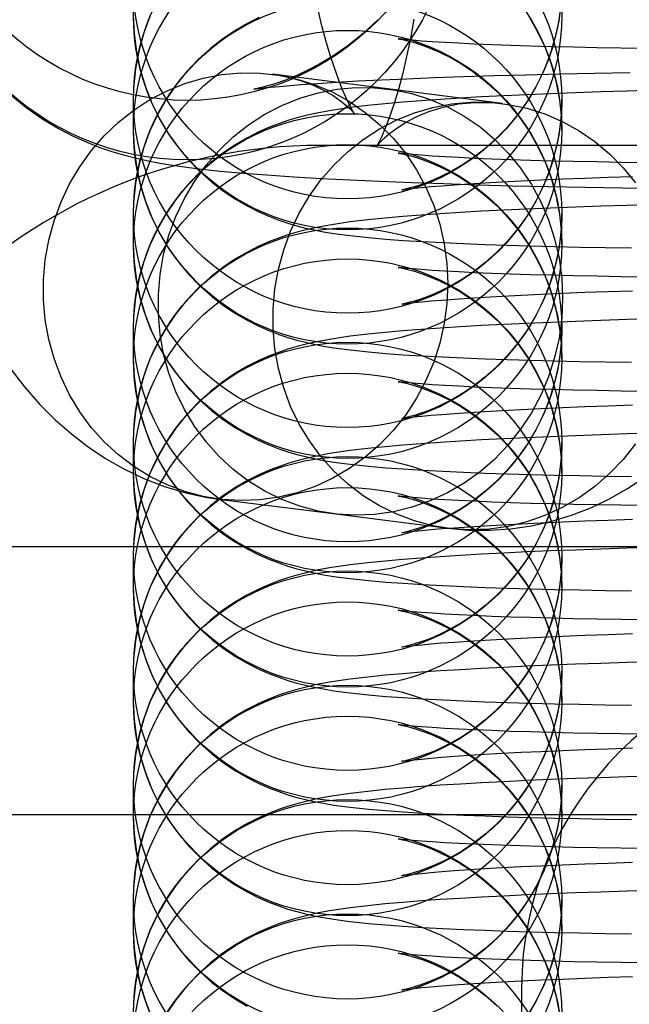
# Model space of a CAD drawing. Units: millimetres. Extents: x -7579 to 20113, y 2207 to 67750.
# Drawn here: x 6009 to 6021, y 23549 to 23568 of the extents above; entities that cross this region are included whole.
import ezdxf

# ---------------------------------------------------------------- set-up
doc = ezdxf.new("R2010")
doc.units = ezdxf.units.MM

msp = doc.modelspace()

# ---------------------------------------------------------------- linework, layer by layer
at = {"color": 7, "linetype": 'Continuous'}
for p, q in [((6016.152, 23566.4499), (6014.0085, 23566.7229)), ((6018.2955, 23566.1769), (6016.152, 23566.4499)), ((6011.4075, 23566.2557), (6011.4075, 23565.6773)), ((6019.4075, 23566.2557), (6019.4065, 23566.1656)), ((6019.4075, 23565.6773), (6019.4075, 23566.2557)), ((6034.9071, 23565.3932), (6014.9071, 23565.3932)), ((6011.4075, 23564.1201), (6011.4075, 23563.5417)), ((6019.4075, 23564.1201), (6019.4065, 23564.03)), ((6019.4075, 23563.5417), (6019.4075, 23564.1201)), ((6011.4075, 23561.9845), (6011.4075, 23561.4062)), ((6019.4075, 23561.9845), (6019.4065, 23561.8944)), ((6019.4075, 23561.4062), (6019.4075, 23561.9845)), ((6011.4075, 23559.849), (6011.4075, 23559.2706)), ((6019.4075, 23559.849), (6019.4065, 23559.7589)), ((6019.4075, 23559.2706), (6019.4075, 23559.849)), ((6012.9978, 23558.787), (6015.1412, 23558.514)), ((6015.1412, 23558.514), (6017.2847, 23558.241)), ((6129.9071, 23557.8932), (5919.9071, 23557.8932)), ((6011.4075, 23557.7134), (6011.4075, 23557.135)), ((6019.4075, 23557.7134), (6019.4065, 23557.6233)), ((6019.4075, 23557.135), (6019.4075, 23557.7134)), ((6011.4075, 23555.5778), (6011.4075, 23554.9994)), ((6019.4075, 23555.5778), (6019.4065, 23555.4877)), ((6019.4075, 23554.9994), (6019.4075, 23555.5778)), ((6011.4075, 23553.4422), (6011.4075, 23552.8639)), ((6019.4075, 23553.4422), (6019.4065, 23553.3521)), ((6019.4075, 23552.8639), (6019.4075, 23553.4422)), ((5919.9071, 23552.8932), (6129.9071, 23552.8932)), ((6011.4075, 23551.3067), (6011.4075, 23550.7283)), ((6019.4075, 23551.3067), (6019.4065, 23551.2165)), ((6019.4075, 23550.7283), (6019.4075, 23551.3067)), ((6018.6571, 23549.6432), (6018.6571, 23546.1432))]:
    msp.add_line(p, q, dxfattribs=at)
at = {"color": 7, "linetype": 'Continuous', "flags": 128}
for points in [[(6014.0085, 23566.7229), (6014.2633, 23566.6789), (6014.5282, 23566.6076), (6014.7644, 23566.5195), (6014.9679, 23566.4222), (6015.1372, 23566.3233), (6015.273, 23566.2292), (6015.3776, 23566.1451), (6015.4542, 23566.0748), (6015.5058, 23566.0213), (6015.5353, 23565.9872), (6015.5451, 23565.9747), (6015.5376, 23565.9857), (6015.5149, 23566.0218), (6015.4789, 23566.0848), (6015.4314, 23566.176), (6015.3742, 23566.2965), (6015.309, 23566.4472), (6015.2377, 23566.6286), (6015.1618, 23566.8406), (6015.083, 23567.0827), (6015.0031, 23567.3542), (6014.9234, 23567.6539), (6014.8454, 23567.9802)], [(6019.3939, 23568.0624), (6019.3511, 23567.7234), (6019.2806, 23567.3943), (6019.1843, 23567.077), (6019.064, 23566.7736), (6018.9217, 23566.4858), (6018.7597, 23566.2151), (6018.5806, 23565.9631), (6018.3871, 23565.7311), (6018.1827, 23565.5205), (6017.9715, 23565.3325), (6017.7588, 23565.1685), (6017.5508, 23565.0291), (6017.3544, 23564.9144), (6017.175, 23564.8227), (6017.0156, 23564.751), (6016.8765, 23564.6957), (6016.7568, 23564.6535), (6016.6553, 23564.6216), (6016.5714, 23564.5981), (6016.5052, 23564.5814), (6016.457, 23564.5706), (6016.4279, 23564.5647), (6016.42, 23564.5632), (6016.4358, 23564.5657), (6016.4783, 23564.5718), (6016.5503, 23564.5811), (6016.6542, 23564.593), (6016.7915, 23564.6072), (6016.9626, 23564.6232), (6017.1674, 23564.6404), (6017.4046, 23564.6584), (6017.673, 23564.677), (6017.9708, 23564.6957), (6018.2963, 23564.7143), (6018.6477, 23564.7327), (6019.0232, 23564.7506), (6019.4209, 23564.768), (6019.8392, 23564.7846), (6020.2763, 23564.8005), (6020.7304, 23564.8154)], [(6011.4075, 23567.8129), (6011.4211, 23567.4825), (6011.4641, 23567.1408), (6011.535, 23566.8088), (6011.6319, 23566.4886), (6011.7532, 23566.182), (6011.8969, 23565.8907), (6012.0607, 23565.6162), (6012.2424, 23565.3599), (6012.4394, 23565.123), (6012.6489, 23564.9066), (6012.8673, 23564.7118), (6013.0907, 23564.5392), (6013.3141, 23564.3895), (6013.5324, 23564.2624), (6013.741, 23564.1568), (6013.9374, 23564.0701), (6014.1214, 23563.9992), (6014.295, 23563.9407), (6014.4606, 23563.8919), (6014.6219, 23563.8504), (6014.7846, 23563.8139), (6014.957, 23563.7805), (6015.1526, 23563.7483), (6015.4004, 23563.7142), (6015.7963, 23563.6711), (6016.1201, 23563.6431), (6016.4431, 23563.6196), (6016.8094, 23563.5969), (6017.1834, 23563.5771), (6017.5701, 23563.5594), (6017.9721, 23563.5436), (6018.3902, 23563.5293), (6018.8244, 23563.5165), (6019.2743, 23563.5051), (6019.7392, 23563.4952), (6020.2181, 23563.4867), (6020.71, 23563.4796)], [(6011.7177, 23567.8042), (6011.6036, 23567.4959), (6011.5149, 23567.1787), (6011.4476, 23566.8217), (6011.413, 23566.4652), (6011.4075, 23566.2557)], [(6013.7487, 23567.7806), (6013.5366, 23567.6734), (6013.3123, 23567.5429), (6013.08, 23567.3864), (6012.8462, 23567.2039), (6012.618, 23566.9967), (6012.4012, 23566.767), (6012.1999, 23566.517), (6012.0175, 23566.2492), (6011.8561, 23565.9656), (6011.7177, 23565.6686), (6011.6036, 23565.3603), (6011.5149, 23565.0431), (6011.4476, 23564.6862), (6011.413, 23564.3296), (6011.4075, 23564.1201)], [(6018.7958, 23567.7974), (6018.9571, 23567.5165), (6019.0957, 23567.2217), (6019.21, 23566.9155), (6019.2991, 23566.6002), (6019.3667, 23566.2459), (6019.4017, 23565.892), (6019.4075, 23565.6773)], [(6015.9756, 23567.7425), (6015.6972, 23567.4817), (6015.4141, 23567.2543), (6015.1353, 23567.0616), (6014.8707, 23566.9037), (6014.6288, 23566.7785), (6014.4144, 23566.6819), (6014.2284, 23566.6085), (6014.0695, 23566.5533), (6013.9359, 23566.5123), (6013.8273, 23566.4828), (6013.7437, 23566.4627), (6013.6858, 23566.4504), (6013.6557, 23566.4447), (6013.6567, 23566.4448), (6013.693, 23566.4501), (6013.7691, 23566.4599), (6013.8891, 23566.4736), (6014.0559, 23566.4905), (6014.2711, 23566.5097), (6014.5346, 23566.5306), (6014.8454, 23566.5525), (6015.2014, 23566.5749), (6015.6003, 23566.5973), (6016.0394, 23566.6192), (6016.5161, 23566.6405), (6017.0277, 23566.6609), (6017.5715, 23566.6802), (6018.1449, 23566.6982), (6018.7453, 23566.7148), (6019.3701, 23566.7299), (6020.0165, 23566.7434), (6020.682, 23566.7553)], [(6016.6459, 23567.7518), (6016.5804, 23567.3908), (6016.5107, 23567.0543), (6016.4381, 23566.7444), (6016.364, 23566.4632), (6016.29, 23566.2124), (6016.2179, 23565.9933), (6016.1497, 23565.807), (6016.0875, 23565.6542), (6016.0336, 23565.5348), (6015.9903, 23565.4485), (6015.96, 23565.394), (6015.9451, 23565.3699), (6015.9482, 23565.374), (6015.9717, 23565.4039), (6016.0184, 23565.4569), (6016.091, 23565.5296), (6016.1921, 23565.6182), (6016.3246, 23565.7181), (6016.4906, 23565.824), (6016.6916, 23565.9296), (6016.9266, 23566.0273), (6017.1919, 23566.1091), (6017.4802, 23566.1675), (6017.7818, 23566.1972), (6018.086, 23566.196), (6018.2955, 23566.1769)], [(6020.979, 23567.2057), (6020.5129, 23567.212), (6020.0622, 23567.2194), (6019.6288, 23567.228), (6019.2143, 23567.2378), (6018.8205, 23567.2487), (6018.4491, 23567.2605), (6018.1017, 23567.2732), (6017.7802, 23567.2867), (6017.4864, 23567.3008), (6017.2221, 23567.3152), (6016.9893, 23567.3297), (6016.7899, 23567.344), (6016.6261, 23567.3574), (6016.5114, 23567.3682), (6016.4288, 23567.377), (6016.3771, 23567.3832), (6016.3543, 23567.3863), (6016.3578, 23567.3858), (6016.3848, 23567.3809), (6016.4329, 23567.3711), (6016.5004, 23567.3555), (6016.5868, 23567.333), (6016.6924, 23567.3019), (6016.8169, 23567.2602), (6016.9613, 23567.2054), (6017.1271, 23567.1336), (6017.3149, 23567.0405), (6017.5227, 23566.9217), (6017.7449, 23566.7748), (6017.9729, 23566.5996), (6018.198, 23566.398), (6018.4132, 23566.1728), (6018.6136, 23565.9266), (6018.7958, 23565.6618), (6018.9571, 23565.3809), (6019.0957, 23565.0862), (6019.21, 23564.78), (6019.2991, 23564.4646), (6019.3667, 23564.1103), (6019.4017, 23563.7564), (6019.4075, 23563.5417)], [(6017.2794, 23562.8136), (6017.2628, 23562.4392), (6017.2132, 23562.0675), (6017.1309, 23561.7019), (6017.0168, 23561.3455), (6016.8718, 23561.0015), (6016.6972, 23560.6729), (6016.4946, 23560.3626), (6016.2656, 23560.0734), (6016.0124, 23559.8077), (6015.7371, 23559.5679), (6015.4422, 23559.3561), (6015.1302, 23559.1742), (6014.8039, 23559.0237), (6014.4663, 23558.906), (6014.1201, 23558.8222), (6013.7685, 23558.7729), (6013.4146, 23558.7586), (6013.0615, 23558.7795), (6012.7123, 23558.8353), (6012.37, 23558.9255), (6012.0376, 23559.0494), (6011.7182, 23559.2058), (6011.4144, 23559.3934), (6011.129, 23559.6106), (6010.8644, 23559.8554), (6010.6231, 23560.1257), (6010.407, 23560.4191), (6010.2182, 23560.733), (6010.0582, 23561.0647), (6009.9285, 23561.4112), (6009.8302, 23561.7696), (6009.7642, 23562.1366), (6009.7311, 23562.509), (6009.7311, 23562.8836), (6009.7642, 23563.2571), (6009.8302, 23563.6262), (6009.9285, 23563.9876), (6010.0582, 23564.3382), (6010.2182, 23564.6748), (6010.407, 23564.9946), (6010.6231, 23565.2947), (6010.8644, 23565.5725), (6011.129, 23565.8255), (6011.4144, 23566.0516), (6011.7182, 23566.2486), (6012.0376, 23566.415), (6012.37, 23566.5492), (6012.7123, 23566.6501), (6013.0615, 23566.7167), (6013.4146, 23566.7485), (6013.7685, 23566.7452), (6014.1201, 23566.7069), (6014.4663, 23566.6338), (6014.8039, 23566.5267), (6015.1302, 23566.3863), (6015.4422, 23566.2141), (6015.7371, 23566.0115), (6016.0124, 23565.7803), (6016.2656, 23565.5224), (6016.4946, 23565.2403), (6016.6972, 23564.9363), (6016.8718, 23564.6131), (6017.0168, 23564.2736), (6017.1309, 23563.9208), (6017.2132, 23563.5577), (6017.2628, 23563.1876), (6017.2794, 23562.8136)], [(6019.4229, 23562.5406), (6019.4063, 23562.1662), (6019.3567, 23561.7945), (6019.2744, 23561.4289), (6019.1603, 23561.0725), (6019.0153, 23560.7285), (6018.8407, 23560.3999), (6018.638, 23560.0896), (6018.4091, 23559.8003), (6018.1558, 23559.5346), (6017.8806, 23559.2948), (6017.5856, 23559.0831), (6017.2737, 23558.9011), (6016.9474, 23558.7507), (6016.6097, 23558.633), (6016.2636, 23558.5492), (6015.912, 23558.4999), (6015.5581, 23558.4856), (6015.205, 23558.5065), (6014.8557, 23558.5622), (6014.5134, 23558.6525), (6014.1811, 23558.7763), (6013.8617, 23558.9328), (6013.5579, 23559.1204), (6013.2725, 23559.3376), (6013.0079, 23559.5824), (6012.7666, 23559.8527), (6012.5505, 23560.1461), (6012.3617, 23560.46), (6012.2017, 23560.7917), (6012.072, 23561.1382), (6011.9737, 23561.4966), (6011.9077, 23561.8636), (6011.8745, 23562.236), (6011.8745, 23562.6106), (6011.9077, 23562.9841), (6011.9737, 23563.3532), (6012.072, 23563.7146), (6012.2017, 23564.0651), (6012.3617, 23564.4018), (6012.5505, 23564.7216), (6012.7666, 23565.0217), (6013.0079, 23565.2995), (6013.2725, 23565.5525), (6013.5579, 23565.7786), (6013.8617, 23565.9756), (6014.1811, 23566.142), (6014.5134, 23566.2762), (6014.8557, 23566.3771), (6015.205, 23566.4437), (6015.5581, 23566.4755), (6015.912, 23566.4722), (6016.2636, 23566.4339), (6016.6097, 23566.3608), (6016.9474, 23566.2536), (6017.2737, 23566.1133), (6017.5856, 23565.9411), (6017.8806, 23565.7385), (6018.1558, 23565.5072), (6018.4091, 23565.2494), (6018.638, 23564.9673), (6018.8407, 23564.6633), (6019.0153, 23564.3401), (6019.1603, 23564.0006), (6019.2744, 23563.6478), (6019.3567, 23563.2847), (6019.4063, 23562.9146), (6019.4229, 23562.5406)], [(6009.1333, 23566.3269), (6009.426, 23566.0896), (6009.7199, 23565.8846), (6010.0073, 23565.7115), (6010.2815, 23565.5687), (6010.5392, 23565.4523), (6010.7804, 23565.3576), (6011.0084, 23565.2796), (6011.2261, 23565.2148), (6011.4402, 23565.1593), (6011.66, 23565.1099), (6011.8995, 23565.0636), (6012.1849, 23565.0169), (6012.5841, 23564.9634), (6013.027, 23564.9153), (6013.4618, 23564.8759), (6013.9022, 23564.8417), (6014.4023, 23564.8081), (6014.9185, 23564.7778), (6015.4557, 23564.7501), (6016.0159, 23564.7245), (6016.5997, 23564.701), (6017.2067, 23564.6793), (6017.8358, 23564.6594), (6018.4858, 23564.6414), (6019.1551, 23564.6252), (6019.8418, 23564.6109), (6020.5441, 23564.5984), (6021.2599, 23564.5879)], [(6021.1304, 23566.4238), (6020.6283, 23566.4093), (6020.1383, 23566.3937), (6019.6617, 23566.3769), (6019.1997, 23566.3589), (6018.7532, 23566.3399), (6018.3233, 23566.3197), (6017.9107, 23566.2985), (6017.5159, 23566.276), (6017.139, 23566.2524), (6016.7796, 23566.2274), (6016.4365, 23566.2006), (6016.107, 23566.1716), (6015.785, 23566.1389), (6015.4556, 23566.0995), (6015.0688, 23566.0416), (6014.8351, 23565.9977), (6014.6575, 23565.9584), (6014.4855, 23565.9146), (6014.3135, 23565.8642), (6014.1357, 23565.8047), (6013.9477, 23565.7325), (6013.7487, 23565.645), (6013.5366, 23565.5379), (6013.3123, 23565.4073), (6013.08, 23565.2508), (6012.8462, 23565.0683), (6012.618, 23564.8611), (6012.4012, 23564.6314), (6012.1999, 23564.3815), (6012.0175, 23564.1136), (6011.8561, 23563.83), (6011.7177, 23563.533), (6011.6036, 23563.2248), (6011.5149, 23562.9076), (6011.4476, 23562.5506), (6011.413, 23562.194), (6011.4075, 23561.9845)], [(6020.7815, 23559.8166), (6020.5526, 23559.5273), (6020.2993, 23559.2616), (6020.0241, 23559.0218), (6019.7291, 23558.81), (6019.4172, 23558.6281), (6019.0909, 23558.4777), (6018.7532, 23558.36), (6018.4071, 23558.2762), (6018.0555, 23558.2269), (6017.7016, 23558.2126), (6017.3485, 23558.2334), (6016.9992, 23558.2892), (6016.6569, 23558.3794), (6016.3246, 23558.5033), (6016.0051, 23558.6598), (6015.7014, 23558.8474), (6015.416, 23559.0646), (6015.1514, 23559.3094), (6014.91, 23559.5797), (6014.694, 23559.873), (6014.5051, 23560.187), (6014.3452, 23560.5187), (6014.2155, 23560.8652), (6014.1172, 23561.2235), (6014.0512, 23561.5906), (6014.018, 23561.963), (6014.018, 23562.3376), (6014.0512, 23562.7111), (6014.1172, 23563.0801), (6014.2155, 23563.4416), (6014.3452, 23563.7921), (6014.5051, 23564.1288), (6014.694, 23564.4486), (6014.91, 23564.7487), (6015.1514, 23565.0265), (6015.416, 23565.2795), (6015.7014, 23565.5055), (6016.0051, 23565.7026), (6016.3246, 23565.869), (6016.6569, 23566.0032), (6016.9992, 23566.104), (6017.3485, 23566.1707), (6017.7016, 23566.2025), (6018.0555, 23566.1992), (6018.4071, 23566.1609), (6018.7532, 23566.0878), (6019.0909, 23565.9806), (6019.4172, 23565.8403), (6019.7291, 23565.6681), (6020.0241, 23565.4655), (6020.2993, 23565.2342), (6020.5526, 23564.9764), (6020.7815, 23564.6942)], [(6019.4065, 23566.1656), (6019.3939, 23565.9268), (6019.3511, 23565.5878), (6019.2806, 23565.2587), (6019.1843, 23564.9415), (6019.064, 23564.6381), (6018.9217, 23564.3502), (6018.7597, 23564.0795), (6018.5806, 23563.8275), (6018.3871, 23563.5955), (6018.1827, 23563.3849), (6017.9715, 23563.197), (6017.7588, 23563.0329), (6017.5508, 23562.8935), (6017.3544, 23562.7788), (6017.175, 23562.6871), (6017.0156, 23562.6154), (6016.8765, 23562.5602), (6016.7568, 23562.5179), (6016.6553, 23562.486), (6016.5714, 23562.4625), (6016.5052, 23562.4459), (6016.457, 23562.435), (6016.4279, 23562.4291), (6016.42, 23562.4277), (6016.4358, 23562.4302), (6016.4783, 23562.4362), (6016.5503, 23562.4455), (6016.6542, 23562.4575), (6016.7915, 23562.4717), (6016.9626, 23562.4876), (6017.1674, 23562.5048), (6017.4046, 23562.5229), (6017.673, 23562.5414), (6017.9708, 23562.5601), (6018.2963, 23562.5788), (6018.6477, 23562.5971), (6019.0232, 23562.6151), (6019.4209, 23562.6324), (6019.8392, 23562.649), (6020.2763, 23562.6649), (6020.7304, 23562.6798)], [(6011.4075, 23565.6773), (6011.4211, 23565.3469), (6011.4641, 23565.0052), (6011.535, 23564.6732), (6011.6319, 23564.353), (6011.7532, 23564.0464), (6011.8969, 23563.7551), (6012.0607, 23563.4806), (6012.2424, 23563.2243), (6012.4394, 23562.9874), (6012.6489, 23562.7711), (6012.8673, 23562.5762), (6013.0907, 23562.4036), (6013.3141, 23562.2539), (6013.5324, 23562.1268), (6013.741, 23562.0212), (6013.9374, 23561.9345), (6014.1214, 23561.8636), (6014.295, 23561.8051), (6014.4606, 23561.7563), (6014.6219, 23561.7148), (6014.7846, 23561.6783), (6014.957, 23561.645), (6015.1526, 23561.6127), (6015.4004, 23561.5786), (6015.7963, 23561.5355), (6016.1201, 23561.5075), (6016.4431, 23561.484), (6016.8094, 23561.4613), (6017.1834, 23561.4415), (6017.5701, 23561.4239), (6017.9721, 23561.408), (6018.3902, 23561.3937), (6018.8244, 23561.3809), (6019.2743, 23561.3696), (6019.7392, 23561.3596), (6020.2181, 23561.3511), (6020.71, 23561.344)], [(6020.979, 23565.0702), (6020.5129, 23565.0764), (6020.0622, 23565.0838), (6019.6288, 23565.0925), (6019.2143, 23565.1022), (6018.8205, 23565.1131), (6018.4491, 23565.1249), (6018.1017, 23565.1377), (6017.7802, 23565.1511), (6017.4864, 23565.1652), (6017.2221, 23565.1796), (6016.9893, 23565.1942), (6016.7899, 23565.2084), (6016.6261, 23565.2218), (6016.5114, 23565.2326), (6016.4288, 23565.2414), (6016.3771, 23565.2477), (6016.3543, 23565.2508), (6016.3578, 23565.2502), (6016.3848, 23565.2453), (6016.4329, 23565.2355), (6016.5004, 23565.2199), (6016.5868, 23565.1974), (6016.6924, 23565.1663), (6016.8169, 23565.1247), (6016.9613, 23565.0698), (6017.1271, 23564.998), (6017.3149, 23564.9049), (6017.5227, 23564.7862), (6017.7449, 23564.6392), (6017.9729, 23564.464), (6018.198, 23564.2625), (6018.4132, 23564.0373), (6018.6136, 23563.791), (6018.7958, 23563.5262), (6018.9571, 23563.2453), (6019.0957, 23562.9506), (6019.21, 23562.6444), (6019.2991, 23562.329), (6019.3667, 23561.9747), (6019.4017, 23561.6208), (6019.4075, 23561.4062)], [(6021.1304, 23564.2882), (6020.6283, 23564.2737), (6020.1383, 23564.2581), (6019.6617, 23564.2413), (6019.1997, 23564.2233), (6018.7532, 23564.2043), (6018.3233, 23564.1841), (6017.9107, 23564.1629), (6017.5159, 23564.1405), (6017.139, 23564.1168), (6016.7796, 23564.0918), (6016.4365, 23564.065), (6016.107, 23564.036), (6015.785, 23564.0034), (6015.4556, 23563.964), (6015.0688, 23563.906), (6014.8351, 23563.8621), (6014.6575, 23563.8228), (6014.4855, 23563.779), (6014.3135, 23563.7286), (6014.1357, 23563.6691), (6013.9477, 23563.5969), (6013.7487, 23563.5094), (6013.5366, 23563.4023), (6013.3123, 23563.2717), (6013.08, 23563.1153), (6012.8462, 23562.9327), (6012.618, 23562.7255), (6012.4012, 23562.4958), (6012.1999, 23562.2459), (6012.0175, 23561.978), (6011.8561, 23561.6944), (6011.7177, 23561.3974), (6011.6036, 23561.0892), (6011.5149, 23560.772), (6011.4476, 23560.415), (6011.413, 23560.0584), (6011.4075, 23559.849)], [(6019.4065, 23564.03), (6019.3939, 23563.7912), (6019.3511, 23563.4522), (6019.2806, 23563.1231), (6019.1843, 23562.8059), (6019.064, 23562.5025), (6018.9217, 23562.2146), (6018.7597, 23561.944), (6018.5806, 23561.6919), (6018.3871, 23561.46), (6018.1827, 23561.2493), (6017.9715, 23561.0614), (6017.7588, 23560.8973), (6017.5508, 23560.7579), (6017.3544, 23560.6432), (6017.175, 23560.5515), (6017.0156, 23560.4798), (6016.8765, 23560.4246), (6016.7568, 23560.3824), (6016.6553, 23560.3504), (6016.5714, 23560.3269), (6016.5052, 23560.3103), (6016.457, 23560.2994), (6016.4279, 23560.2936), (6016.42, 23560.2921), (6016.4358, 23560.2946), (6016.4783, 23560.3007), (6016.5503, 23560.3099), (6016.6542, 23560.3219), (6016.7915, 23560.3361), (6016.9626, 23560.352), (6017.1674, 23560.3692), (6017.4046, 23560.3873), (6017.673, 23560.4058), (6017.9708, 23560.4245), (6018.2963, 23560.4432), (6018.6477, 23560.4616), (6019.0232, 23560.4795), (6019.4209, 23560.4968), (6019.8392, 23560.5135), (6020.2763, 23560.5293), (6020.7304, 23560.5442)], [(6011.4075, 23563.5417), (6011.4211, 23563.2114), (6011.4641, 23562.8696), (6011.535, 23562.5376), (6011.6319, 23562.2174), (6011.7532, 23561.9108), (6011.8969, 23561.6195), (6012.0607, 23561.345), (6012.2424, 23561.0887), (6012.4394, 23560.8519), (6012.6489, 23560.6355), (6012.8673, 23560.4406), (6013.0907, 23560.2681), (6013.3141, 23560.1183), (6013.5324, 23559.9913), (6013.741, 23559.8856), (6013.9374, 23559.799), (6014.1214, 23559.728), (6014.295, 23559.6695), (6014.4606, 23559.6207), (6014.6219, 23559.5792), (6014.7846, 23559.5427), (6014.957, 23559.5094), (6015.1526, 23559.4771), (6015.4004, 23559.443), (6015.7963, 23559.4), (6016.1201, 23559.3719), (6016.4431, 23559.3484), (6016.8094, 23559.3257), (6017.1834, 23559.3059), (6017.5701, 23559.2883), (6017.9721, 23559.2724), (6018.3902, 23559.2581), (6018.8244, 23559.2453), (6019.2743, 23559.234), (6019.7392, 23559.2241), (6020.2181, 23559.2156), (6020.71, 23559.2085)], [(6020.979, 23562.9346), (6020.5129, 23562.9408), (6020.0622, 23562.9482), (6019.6288, 23562.9569), (6019.2143, 23562.9667), (6018.8205, 23562.9775), (6018.4491, 23562.9894), (6018.1017, 23563.0021), (6017.7802, 23563.0156), (6017.4864, 23563.0296), (6017.2221, 23563.0441), (6016.9893, 23563.0586), (6016.7899, 23563.0728), (6016.6261, 23563.0863), (6016.5114, 23563.097), (6016.4288, 23563.1058), (6016.3771, 23563.1121), (6016.3543, 23563.1152), (6016.3578, 23563.1146), (6016.3848, 23563.1097), (6016.4329, 23563.0999), (6016.5004, 23563.0843), (6016.5868, 23563.0618), (6016.6924, 23563.0307), (6016.8169, 23562.9891), (6016.9613, 23562.9342), (6017.1271, 23562.8624), (6017.3149, 23562.7693), (6017.5227, 23562.6506), (6017.7449, 23562.5036), (6017.9729, 23562.3284), (6018.198, 23562.1269), (6018.4132, 23561.9017), (6018.6136, 23561.6554), (6018.7958, 23561.3907), (6018.9571, 23561.1097), (6019.0957, 23560.815), (6019.21, 23560.5088), (6019.2991, 23560.1934), (6019.3667, 23559.8392), (6019.4017, 23559.4853), (6019.4075, 23559.2706)], [(6021.1304, 23562.1526), (6020.6283, 23562.1382), (6020.1383, 23562.1225), (6019.6617, 23562.1057), (6019.1997, 23562.0878), (6018.7532, 23562.0687), (6018.3233, 23562.0486), (6017.9107, 23562.0273), (6017.5159, 23562.0049), (6017.139, 23561.9812), (6016.7796, 23561.9562), (6016.4365, 23561.9295), (6016.107, 23561.9004), (6015.785, 23561.8678), (6015.4556, 23561.8284), (6015.0688, 23561.7704), (6014.8351, 23561.7265), (6014.6575, 23561.6873), (6014.4855, 23561.6434), (6014.3135, 23561.5931), (6014.1357, 23561.5335), (6013.9477, 23561.4614), (6013.7487, 23561.3739), (6013.5366, 23561.2667), (6013.3123, 23561.1361), (6013.08, 23560.9797), (6012.8462, 23560.7972), (6012.618, 23560.59), (6012.4012, 23560.3602), (6012.1999, 23560.1103), (6012.0175, 23559.8424), (6011.8561, 23559.5589), (6011.7177, 23559.2618), (6011.6036, 23558.9536), (6011.5149, 23558.6364), (6011.4476, 23558.2794), (6011.413, 23557.9229), (6011.4075, 23557.7134)], [(6019.4065, 23561.8944), (6019.3939, 23561.6557), (6019.3511, 23561.3166), (6019.2806, 23560.9875), (6019.1843, 23560.6703), (6019.064, 23560.3669), (6018.9217, 23560.0791), (6018.7597, 23559.8084), (6018.5806, 23559.5564), (6018.3871, 23559.3244), (6018.1827, 23559.1138), (6017.9715, 23558.9258), (6017.7588, 23558.7617), (6017.5508, 23558.6224), (6017.3544, 23558.5076), (6017.175, 23558.4159), (6017.0156, 23558.3443), (6016.8765, 23558.289), (6016.7568, 23558.2468), (6016.6553, 23558.2149), (6016.5714, 23558.1913), (6016.5052, 23558.1747), (6016.457, 23558.1638), (6016.4279, 23558.158), (6016.42, 23558.1565), (6016.4358, 23558.159), (6016.4783, 23558.1651), (6016.5503, 23558.1743), (6016.6542, 23558.1863), (6016.7915, 23558.2005), (6016.9626, 23558.2164), (6017.1674, 23558.2336), (6017.4046, 23558.2517), (6017.673, 23558.2702), (6017.9708, 23558.289), (6018.2963, 23558.3076), (6018.6477, 23558.326), (6019.0232, 23558.3439), (6019.4209, 23558.3612), (6019.8392, 23558.3779), (6020.2763, 23558.3937), (6020.7304, 23558.4087)], [(6011.4075, 23561.4062), (6011.4211, 23561.0758), (6011.4641, 23560.734), (6011.535, 23560.4021), (6011.6319, 23560.0819), (6011.7532, 23559.7753), (6011.8969, 23559.484), (6012.0607, 23559.2095), (6012.2424, 23558.9532), (6012.4394, 23558.7163), (6012.6489, 23558.4999), (6012.8673, 23558.305), (6013.0907, 23558.1325), (6013.3141, 23557.9827), (6013.5324, 23557.8557), (6013.741, 23557.7501), (6013.9374, 23557.6634), (6014.1214, 23557.5925), (6014.295, 23557.5339), (6014.4606, 23557.4851), (6014.6219, 23557.4436), (6014.7846, 23557.4072), (6014.957, 23557.3738), (6015.1526, 23557.3415), (6015.4004, 23557.3074), (6015.7963, 23557.2644), (6016.1201, 23557.2363), (6016.4431, 23557.2128), (6016.8094, 23557.1901), (6017.1834, 23557.1703), (6017.5701, 23557.1527), (6017.9721, 23557.1368), (6018.3902, 23557.1225), (6018.8244, 23557.1098), (6019.2743, 23557.0984), (6019.7392, 23557.0885), (6020.2181, 23557.08), (6020.71, 23557.0729)], [(6009.095, 23561.2423), (6009.3727, 23560.886), (6009.6578, 23560.5625), (6009.9511, 23560.2686), (6010.2533, 23560.0022), (6010.5652, 23559.7615), (6010.8871, 23559.5458), (6011.2192, 23559.3549), (6011.6005, 23559.1717), (6011.9904, 23559.0211), (6012.386, 23558.9034), (6012.7852, 23558.8187), (6012.9978, 23558.787)], [(6020.979, 23560.799), (6020.5129, 23560.8052), (6020.0622, 23560.8127), (6019.6288, 23560.8213), (6019.2143, 23560.8311), (6018.8205, 23560.8419), (6018.4491, 23560.8538), (6018.1017, 23560.8665), (6017.7802, 23560.88), (6017.4864, 23560.894), (6017.2221, 23560.9085), (6016.9893, 23560.923), (6016.7899, 23560.9372), (6016.6261, 23560.9507), (6016.5114, 23560.9614), (6016.4288, 23560.9702), (6016.3771, 23560.9765), (6016.3543, 23560.9796), (6016.3578, 23560.979), (6016.3848, 23560.9741), (6016.4329, 23560.9643), (6016.5004, 23560.9488), (6016.5868, 23560.9263), (6016.6924, 23560.8951), (6016.8169, 23560.8535), (6016.9613, 23560.7986), (6017.1271, 23560.7269), (6017.3149, 23560.6337), (6017.5227, 23560.515), (6017.7449, 23560.3681), (6017.9729, 23560.1928), (6018.198, 23559.9913), (6018.4132, 23559.7661), (6018.6136, 23559.5199), (6018.7958, 23559.2551), (6018.9571, 23558.9742), (6019.0957, 23558.6794), (6019.21, 23558.3732), (6019.2991, 23558.0578), (6019.3667, 23557.7036), (6019.4017, 23557.3497), (6019.4075, 23557.135)], [(6021.1304, 23560.0171), (6020.6283, 23560.0026), (6020.1383, 23559.9869), (6019.6617, 23559.9701), (6019.1997, 23559.9522), (6018.7532, 23559.9331), (6018.3233, 23559.913), (6017.9107, 23559.8917), (6017.5159, 23559.8693), (6017.139, 23559.8457), (6016.7796, 23559.8206), (6016.4365, 23559.7939), (6016.107, 23559.7648), (6015.785, 23559.7322), (6015.4556, 23559.6928), (6015.0688, 23559.6348), (6014.8351, 23559.591), (6014.6575, 23559.5517), (6014.4855, 23559.5078), (6014.3135, 23559.4575), (6014.1357, 23559.3979), (6013.9477, 23559.3258), (6013.7487, 23559.2383), (6013.5366, 23559.1311), (6013.3123, 23559.0005), (6013.08, 23558.8441), (6012.8462, 23558.6616), (6012.618, 23558.4544), (6012.4012, 23558.2247), (6012.1999, 23557.9747), (6012.0175, 23557.7068), (6011.8561, 23557.4233), (6011.7177, 23557.1263), (6011.6036, 23556.818), (6011.5149, 23556.5008), (6011.4476, 23556.1439), (6011.413, 23555.7873), (6011.4075, 23555.5778)], [(6019.4065, 23559.7589), (6019.3939, 23559.5201), (6019.3511, 23559.1811), (6019.2806, 23558.8519), (6019.1843, 23558.5347), (6019.064, 23558.2313), (6018.9217, 23557.9435), (6018.7597, 23557.6728), (6018.5806, 23557.4208), (6018.3871, 23557.1888), (6018.1827, 23556.9782), (6017.9715, 23556.7902), (6017.7588, 23556.6261), (6017.5508, 23556.4868), (6017.3544, 23556.372), (6017.175, 23556.2803), (6017.0156, 23556.2087), (6016.8765, 23556.1534), (6016.7568, 23556.1112), (6016.6553, 23556.0793), (6016.5714, 23556.0557), (6016.5052, 23556.0391), (6016.457, 23556.0283), (6016.4279, 23556.0224), (6016.42, 23556.0209), (6016.4358, 23556.0234), (6016.4783, 23556.0295), (6016.5503, 23556.0388), (6016.6542, 23556.0507), (6016.7915, 23556.0649), (6016.9626, 23556.0809), (6017.1674, 23556.0981), (6017.4046, 23556.1161), (6017.673, 23556.1347), (6017.9708, 23556.1534), (6018.2963, 23556.172), (6018.6477, 23556.1904), (6019.0232, 23556.2083), (6019.4209, 23556.2257), (6019.8392, 23556.2423), (6020.2763, 23556.2581), (6020.7304, 23556.2731)], [(6011.4075, 23559.2706), (6011.4211, 23558.9402), (6011.4641, 23558.5984), (6011.535, 23558.2665), (6011.6319, 23557.9463), (6011.7532, 23557.6397), (6011.8969, 23557.3484), (6012.0607, 23557.0739), (6012.2424, 23556.8176), (6012.4394, 23556.5807), (6012.6489, 23556.3643), (6012.8673, 23556.1695), (6013.0907, 23555.9969), (6013.3141, 23555.8472), (6013.5324, 23555.7201), (6013.741, 23555.6145), (6013.9374, 23555.5278), (6014.1214, 23555.4569), (6014.295, 23555.3983), (6014.4606, 23555.3496), (6014.6219, 23555.308), (6014.7846, 23555.2716), (6014.957, 23555.2382), (6015.1526, 23555.206), (6015.4004, 23555.1719), (6015.7963, 23555.1288), (6016.1201, 23555.1008), (6016.4431, 23555.0772), (6016.8094, 23555.0546), (6017.1834, 23555.0348), (6017.5701, 23555.0171), (6017.9721, 23555.0012), (6018.3902, 23554.987), (6018.8244, 23554.9742), (6019.2743, 23554.9628), (6019.7392, 23554.9529), (6020.2181, 23554.9444), (6020.71, 23554.9373)], [(6017.2847, 23558.241), (6017.6582, 23558.2074), (6018.0567, 23558.2024), (6018.4515, 23558.2285), (6018.84, 23558.285), (6019.2205, 23558.3706), (6019.5913, 23558.4843), (6019.9511, 23558.6248), (6020.299, 23558.7908), (6020.6344, 23558.9815), (6020.957, 23559.1959)], [(6020.979, 23558.6634), (6020.5129, 23558.6696), (6020.0622, 23558.6771), (6019.6288, 23558.6857), (6019.2143, 23558.6955), (6018.8205, 23558.7064), (6018.4491, 23558.7182), (6018.1017, 23558.7309), (6017.7802, 23558.7444), (6017.4864, 23558.7585), (6017.2221, 23558.7729), (6016.9893, 23558.7874), (6016.7899, 23558.8017), (6016.6261, 23558.8151), (6016.5114, 23558.8258), (6016.4288, 23558.8347), (6016.3771, 23558.8409), (6016.3543, 23558.844), (6016.3578, 23558.8434), (6016.3848, 23558.8386), (6016.4329, 23558.8288), (6016.5004, 23558.8132), (6016.5868, 23558.7907), (6016.6924, 23558.7595), (6016.8169, 23558.7179), (6016.9613, 23558.6631), (6017.1271, 23558.5913), (6017.3149, 23558.4982), (6017.5227, 23558.3794), (6017.7449, 23558.2325), (6017.9729, 23558.0573), (6018.198, 23557.8557), (6018.4132, 23557.6305), (6018.6136, 23557.3843), (6018.7958, 23557.1195), (6018.9571, 23556.8386), (6019.0957, 23556.5439), (6019.21, 23556.2376), (6019.2991, 23555.9223), (6019.3667, 23555.568), (6019.4017, 23555.2141), (6019.4075, 23554.9994)], [(6021.1304, 23557.8815), (6020.6283, 23557.867), (6020.1383, 23557.8514), (6019.6617, 23557.8345), (6019.1997, 23557.8166), (6018.7532, 23557.7976), (6018.3233, 23557.7774), (6017.9107, 23557.7561), (6017.5159, 23557.7337), (6017.139, 23557.7101), (6016.7796, 23557.685), (6016.4365, 23557.6583), (6016.107, 23557.6293), (6015.785, 23557.5966), (6015.4556, 23557.5572), (6015.0688, 23557.4993), (6014.8351, 23557.4554), (6014.6575, 23557.4161), (6014.4855, 23557.3722), (6014.3135, 23557.3219), (6014.1357, 23557.2624), (6013.9477, 23557.1902), (6013.7487, 23557.1027), (6013.5366, 23556.9956), (6013.3123, 23556.865), (6013.08, 23556.7085), (6012.8462, 23556.526), (6012.618, 23556.3188), (6012.4012, 23556.0891), (6012.1999, 23555.8391), (6012.0175, 23555.5713), (6011.8561, 23555.2877), (6011.7177, 23554.9907), (6011.6036, 23554.6824), (6011.5149, 23554.3652), (6011.4476, 23554.0083), (6011.413, 23553.6517), (6011.4075, 23553.4422)], [(6019.4065, 23557.6233), (6019.3939, 23557.3845), (6019.3511, 23557.0455), (6019.2806, 23556.7164), (6019.1843, 23556.3992), (6019.064, 23556.0958), (6018.9217, 23555.8079), (6018.7597, 23555.5372), (6018.5806, 23555.2852), (6018.3871, 23555.0532), (6018.1827, 23554.8426), (6017.9715, 23554.6547), (6017.7588, 23554.4906), (6017.5508, 23554.3512), (6017.3544, 23554.2365), (6017.175, 23554.1448), (6017.0156, 23554.0731), (6016.8765, 23554.0178), (6016.7568, 23553.9756), (6016.6553, 23553.9437), (6016.5714, 23553.9202), (6016.5052, 23553.9035), (6016.457, 23553.8927), (6016.4279, 23553.8868), (6016.42, 23553.8854), (6016.4358, 23553.8879), (6016.4783, 23553.8939), (6016.5503, 23553.9032), (6016.6542, 23553.9151), (6016.7915, 23553.9293), (6016.9626, 23553.9453), (6017.1674, 23553.9625), (6017.4046, 23553.9805), (6017.673, 23553.9991), (6017.9708, 23554.0178), (6018.2963, 23554.0364), (6018.6477, 23554.0548), (6019.0232, 23554.0727), (6019.4209, 23554.0901), (6019.8392, 23554.1067), (6020.2763, 23554.1226), (6020.7304, 23554.1375)], [(6011.4075, 23557.135), (6011.4211, 23556.8046), (6011.4641, 23556.4629), (6011.535, 23556.1309), (6011.6319, 23555.8107), (6011.7532, 23555.5041), (6011.8969, 23555.2128), (6012.0607, 23554.9383), (6012.2424, 23554.682), (6012.4394, 23554.4451), (6012.6489, 23554.2287), (6012.8673, 23554.0339), (6013.0907, 23553.8613), (6013.3141, 23553.7116), (6013.5324, 23553.5845), (6013.741, 23553.4789), (6013.9374, 23553.3922), (6014.1214, 23553.3213), (6014.295, 23553.2628), (6014.4606, 23553.214), (6014.6219, 23553.1725), (6014.7846, 23553.136), (6014.957, 23553.1027), (6015.1526, 23553.0704), (6015.4004, 23553.0363), (6015.7963, 23552.9932), (6016.1201, 23552.9652), (6016.4431, 23552.9417), (6016.8094, 23552.919), (6017.1834, 23552.8992), (6017.5701, 23552.8815), (6017.9721, 23552.8657), (6018.3902, 23552.8514), (6018.8244, 23552.8386), (6019.2743, 23552.8273), (6019.7392, 23552.8173), (6020.2181, 23552.8088), (6020.71, 23552.8017)], [(6020.979, 23556.5279), (6020.5129, 23556.5341), (6020.0622, 23556.5415), (6019.6288, 23556.5502), (6019.2143, 23556.5599), (6018.8205, 23556.5708), (6018.4491, 23556.5826), (6018.1017, 23556.5953), (6017.7802, 23556.6088), (6017.4864, 23556.6229), (6017.2221, 23556.6373), (6016.9893, 23556.6519), (6016.7899, 23556.6661), (6016.6261, 23556.6795), (6016.5114, 23556.6903), (6016.4288, 23556.6991), (6016.3771, 23556.7053), (6016.3543, 23556.7085), (6016.3578, 23556.7079), (6016.3848, 23556.703), (6016.4329, 23556.6932), (6016.5004, 23556.6776), (6016.5868, 23556.6551), (6016.6924, 23556.624), (6016.8169, 23556.5823), (6016.9613, 23556.5275), (6017.1271, 23556.4557), (6017.3149, 23556.3626), (6017.5227, 23556.2439), (6017.7449, 23556.0969), (6017.9729, 23555.9217), (6018.198, 23555.7202), (6018.4132, 23555.495), (6018.6136, 23555.2487), (6018.7958, 23554.9839), (6018.9571, 23554.703), (6019.0957, 23554.4083), (6019.21, 23554.1021), (6019.2991, 23553.7867), (6019.3667, 23553.4324), (6019.4017, 23553.0785), (6019.4075, 23552.8639)], [(6021.1304, 23555.7459), (6020.6283, 23555.7314), (6020.1383, 23555.7158), (6019.6617, 23555.699), (6019.1997, 23555.681), (6018.7532, 23555.662), (6018.3233, 23555.6418), (6017.9107, 23555.6206), (6017.5159, 23555.5982), (6017.139, 23555.5745), (6016.7796, 23555.5495), (6016.4365, 23555.5227), (6016.107, 23555.4937), (6015.785, 23555.461), (6015.4556, 23555.4216), (6015.0688, 23555.3637), (6014.8351, 23555.3198), (6014.6575, 23555.2805), (6014.4855, 23555.2367), (6014.3135, 23555.1863), (6014.1357, 23555.1268), (6013.9477, 23555.0546), (6013.7487, 23554.9671), (6013.5366, 23554.86), (6013.3123, 23554.7294), (6013.08, 23554.5729), (6012.8462, 23554.3904), (6012.618, 23554.1832), (6012.4012, 23553.9535), (6012.1999, 23553.7036), (6012.0175, 23553.4357), (6011.8561, 23553.1521), (6011.7177, 23552.8551), (6011.6036, 23552.5469), (6011.5149, 23552.2297), (6011.4476, 23551.8727), (6011.413, 23551.5161), (6011.4075, 23551.3067)], [(6019.4065, 23555.4877), (6019.3939, 23555.2489), (6019.3511, 23554.9099), (6019.2806, 23554.5808), (6019.1843, 23554.2636), (6019.064, 23553.9602), (6018.9217, 23553.6723), (6018.7597, 23553.4017), (6018.5806, 23553.1496), (6018.3871, 23552.9176), (6018.1827, 23552.707), (6017.9715, 23552.5191), (6017.7588, 23552.355), (6017.5508, 23552.2156), (6017.3544, 23552.1009), (6017.175, 23552.0092), (6017.0156, 23551.9375), (6016.8765, 23551.8823), (6016.7568, 23551.84), (6016.6553, 23551.8081), (6016.5714, 23551.7846), (6016.5052, 23551.768), (6016.457, 23551.7571), (6016.4279, 23551.7512), (6016.42, 23551.7498), (6016.4358, 23551.7523), (6016.4783, 23551.7584), (6016.5503, 23551.7676), (6016.6542, 23551.7796), (6016.7915, 23551.7938), (6016.9626, 23551.8097), (6017.1674, 23551.8269), (6017.4046, 23551.845), (6017.673, 23551.8635), (6017.9708, 23551.8822), (6018.2963, 23551.9009), (6018.6477, 23551.9192), (6019.0232, 23551.9372), (6019.4209, 23551.9545), (6019.8392, 23551.9712), (6020.2763, 23551.987), (6020.7304, 23552.0019)], [(6011.4075, 23554.9994), (6011.4211, 23554.6691), (6011.4641, 23554.3273), (6011.535, 23553.9953), (6011.6319, 23553.6751), (6011.7532, 23553.3685), (6011.8969, 23553.0772), (6012.0607, 23552.8027), (6012.2424, 23552.5464), (6012.4394, 23552.3095), (6012.6489, 23552.0932), (6012.8673, 23551.8983), (6013.0907, 23551.7257), (6013.3141, 23551.576), (6013.5324, 23551.449), (6013.741, 23551.3433), (6013.9374, 23551.2567), (6014.1214, 23551.1857), (6014.295, 23551.1272), (6014.4606, 23551.0784), (6014.6219, 23551.0369), (6014.7846, 23551.0004), (6014.957, 23550.9671), (6015.1526, 23550.9348), (6015.4004, 23550.9007), (6015.7963, 23550.8577), (6016.1201, 23550.8296), (6016.4431, 23550.8061), (6016.8094, 23550.7834), (6017.1834, 23550.7636), (6017.5701, 23550.746), (6017.9721, 23550.7301), (6018.3902, 23550.7158), (6018.8244, 23550.703), (6019.2743, 23550.6917), (6019.7392, 23550.6818), (6020.2181, 23550.6732), (6020.71, 23550.6661)], [(6020.979, 23554.3923), (6020.5129, 23554.3985), (6020.0622, 23554.4059), (6019.6288, 23554.4146), (6019.2143, 23554.4244), (6018.8205, 23554.4352), (6018.4491, 23554.447), (6018.1017, 23554.4598), (6017.7802, 23554.4732), (6017.4864, 23554.4873), (6017.2221, 23554.5017), (6016.9893, 23554.5163), (6016.7899, 23554.5305), (6016.6261, 23554.5439), (6016.5114, 23554.5547), (6016.4288, 23554.5635), (6016.3771, 23554.5698), (6016.3543, 23554.5729), (6016.3578, 23554.5723), (6016.3848, 23554.5674), (6016.4329, 23554.5576), (6016.5004, 23554.542), (6016.5868, 23554.5195), (6016.6924, 23554.4884), (6016.8169, 23554.4468), (6016.9613, 23554.3919), (6017.1271, 23554.3201), (6017.3149, 23554.227), (6017.5227, 23554.1083), (6017.7449, 23553.9613), (6017.9729, 23553.7861), (6018.198, 23553.5846), (6018.4132, 23553.3594), (6018.6136, 23553.1131), (6018.7958, 23552.8484), (6018.9571, 23552.5674), (6019.0957, 23552.2727), (6019.21, 23551.9665), (6019.2991, 23551.6511), (6019.3667, 23551.2969), (6019.4017, 23550.9429), (6019.4075, 23550.7283)], [(6021.1304, 23553.6103), (6020.6283, 23553.5959), (6020.1383, 23553.5802), (6019.6617, 23553.5634), (6019.1997, 23553.5454), (6018.7532, 23553.5264), (6018.3233, 23553.5062), (6017.9107, 23553.485), (6017.5159, 23553.4626), (6017.139, 23553.4389), (6016.7796, 23553.4139), (6016.4365, 23553.3871), (6016.107, 23553.3581), (6015.785, 23553.3255), (6015.4556, 23553.2861), (6015.0688, 23553.2281), (6014.8351, 23553.1842), (6014.6575, 23553.1449), (6014.4855, 23553.1011), (6014.3135, 23553.0508), (6014.1357, 23552.9912), (6013.9477, 23552.9191), (6013.7487, 23552.8315), (6013.5366, 23552.7244), (6013.3123, 23552.5938), (6013.08, 23552.4374), (6012.8462, 23552.2548), (6012.618, 23552.0476), (6012.4012, 23551.8179), (6012.1999, 23551.568), (6012.0175, 23551.3001), (6011.8561, 23551.0166), (6011.7177, 23550.7195), (6011.6036, 23550.4113), (6011.5149, 23550.0941), (6011.4476, 23549.7371), (6011.413, 23549.3806), (6011.4075, 23549.1711)], [(6019.4065, 23553.3521), (6019.3939, 23553.1133), (6019.3511, 23552.7743), (6019.2806, 23552.4452), (6019.1843, 23552.128), (6019.064, 23551.8246), (6018.9217, 23551.5368), (6018.7597, 23551.2661), (6018.5806, 23551.0141), (6018.3871, 23550.7821), (6018.1827, 23550.5714), (6017.9715, 23550.3835), (6017.7588, 23550.2194), (6017.5508, 23550.08), (6017.3544, 23549.9653), (6017.175, 23549.8736), (6017.0156, 23549.8019), (6016.8765, 23549.7467), (6016.7568, 23549.7045), (6016.6553, 23549.6726), (6016.5714, 23549.649), (6016.5052, 23549.6324), (6016.457, 23549.6215), (6016.4279, 23549.6157), (6016.42, 23549.6142), (6016.4358, 23549.6167), (6016.4783, 23549.6228), (6016.5503, 23549.632), (6016.6542, 23549.644), (6016.7915, 23549.6582), (6016.9626, 23549.6741), (6017.1674, 23549.6913), (6017.4046, 23549.7094), (6017.673, 23549.7279), (6017.9708, 23549.7466), (6018.2963, 23549.7653), (6018.6477, 23549.7837), (6019.0232, 23549.8016), (6019.4209, 23549.8189), (6019.8392, 23549.8356), (6020.2763, 23549.8514), (6020.7304, 23549.8664)], [(6011.4075, 23552.8639), (6011.4211, 23552.5335), (6011.4641, 23552.1917), (6011.535, 23551.8597), (6011.6319, 23551.5395), (6011.7532, 23551.2329), (6011.8969, 23550.9416), (6012.0607, 23550.6671), (6012.2424, 23550.4108), (6012.4394, 23550.174), (6012.6489, 23549.9576), (6012.8673, 23549.7627), (6013.0907, 23549.5902), (6013.3141, 23549.4404), (6013.5324, 23549.3134)], [(6020.979, 23552.2567), (6020.5129, 23552.2629), (6020.0622, 23552.2704), (6019.6288, 23552.279), (6019.2143, 23552.2888), (6018.8205, 23552.2996), (6018.4491, 23552.3115), (6018.1017, 23552.3242), (6017.7802, 23552.3377), (6017.4864, 23552.3517), (6017.2221, 23552.3662), (6016.9893, 23552.3807), (6016.7899, 23552.3949), (6016.6261, 23552.4084), (6016.5114, 23552.4191), (6016.4288, 23552.4279), (6016.3771, 23552.4342), (6016.3543, 23552.4373), (6016.3578, 23552.4367), (6016.3848, 23552.4318), (6016.4329, 23552.422), (6016.5004, 23552.4065), (6016.5868, 23552.3839), (6016.6924, 23552.3528), (6016.8169, 23552.3112), (6016.9613, 23552.2563), (6017.1271, 23552.1845), (6017.3149, 23552.0914), (6017.5227, 23551.9727), (6017.7449, 23551.8257), (6017.9729, 23551.6505), (6018.198, 23551.449), (6018.4132, 23551.2238), (6018.6136, 23550.9776), (6018.7958, 23550.7128), (6018.9571, 23550.4318), (6019.0957, 23550.1371), (6019.21, 23549.8309), (6019.2991, 23549.5155), (6019.3667, 23549.1613)], [(6021.1304, 23551.4748), (6020.6283, 23551.4603), (6020.1383, 23551.4446), (6019.6617, 23551.4278), (6019.1997, 23551.4099), (6018.7532, 23551.3908), (6018.3233, 23551.3707), (6017.9107, 23551.3494), (6017.5159, 23551.327), (6017.139, 23551.3033), (6016.7796, 23551.2783), (6016.4365, 23551.2516), (6016.107, 23551.2225), (6015.785, 23551.1899), (6015.4556, 23551.1505), (6015.0688, 23551.0925), (6014.8351, 23551.0486), (6014.6575, 23551.0094), (6014.4855, 23550.9655), (6014.3135, 23550.9152), (6014.1357, 23550.8556), (6013.9477, 23550.7835), (6013.7487, 23550.696), (6013.5366, 23550.5888), (6013.3123, 23550.4582), (6013.08, 23550.3018), (6012.8462, 23550.1193), (6012.618, 23549.9121), (6012.4012, 23549.6824), (6012.1999, 23549.4324), (6012.0175, 23549.1645)], [(6019.4065, 23551.2165), (6019.3939, 23550.9778), (6019.3511, 23550.6387), (6019.2806, 23550.3096), (6019.1843, 23549.9924), (6019.064, 23549.689), (6018.9217, 23549.4012), (6018.7597, 23549.1305)], [(6011.4075, 23550.7283), (6011.4211, 23550.3979), (6011.4641, 23550.0561), (6011.535, 23549.7242), (6011.6319, 23549.404), (6011.7532, 23549.0974)], [(6020.979, 23550.1211), (6020.5129, 23550.1273), (6020.0622, 23550.1348), (6019.6288, 23550.1434), (6019.2143, 23550.1532), (6018.8205, 23550.164), (6018.4491, 23550.1759), (6018.1017, 23550.1886), (6017.7802, 23550.2021), (6017.4864, 23550.2162), (6017.2221, 23550.2306), (6016.9893, 23550.2451), (6016.7899, 23550.2594), (6016.6261, 23550.2728), (6016.5114, 23550.2835), (6016.4288, 23550.2923), (6016.3771, 23550.2986), (6016.3543, 23550.3017), (6016.3578, 23550.3011), (6016.3848, 23550.2963), (6016.4329, 23550.2864), (6016.5004, 23550.2709), (6016.5868, 23550.2484), (6016.6924, 23550.2172), (6016.8169, 23550.1756), (6016.9613, 23550.1208), (6017.1271, 23550.049), (6017.3149, 23549.9558), (6017.5227, 23549.8371), (6017.7449, 23549.6902), (6017.9729, 23549.515), (6018.198, 23549.3134)]]:
    msp.add_lwpolyline(points, dxfattribs=at)
at = {"color": 7, "linetype": 'Continuous'}
for centre, radius in [((6012.4104, 23571.2322), 4.9967), ((6012.4104, 23570.12), 4.9967), ((6015.4078, 23568.3939), 3.9987), ((6015.4078, 23567.8155), 3.9987), ((6015.4078, 23566.2583), 3.9987), ((6015.4078, 23565.68), 3.9987), ((6015.4078, 23564.1228), 3.9987), ((6015.4078, 23563.5444), 3.9987), ((6015.4078, 23561.9872), 3.9987), ((6015.4078, 23561.4088), 3.9987), ((6015.4078, 23559.8516), 3.9987), ((6015.4078, 23559.2732), 3.9987), ((6015.4078, 23557.716), 3.9987), ((6015.4078, 23557.1376), 3.9987), ((6015.4078, 23555.5805), 3.9987), ((6015.4078, 23555.0021), 3.9987), ((6015.4078, 23553.4449), 3.9987), ((6015.4078, 23552.8665), 3.9987), ((6015.4078, 23551.3093), 3.9987), ((6015.4078, 23550.7309), 3.9987), ((6015.4078, 23549.1737), 3.9987), ((6015.4078, 23548.5953), 3.9987), ((6015.4078, 23547.0381), 3.9987), ((6015.4078, 23546.4598), 3.9987)]:
    msp.add_circle(centre, radius, dxfattribs=at)
for centre, radius, start in [((6014.9071, 23555.3932), 10, 90), ((6014.9071, 23555.3932), 10, 90), ((6024.9071, 23549.6432), 6.25, 0), ((6024.9071, 23549.6432), 6.25, 0)]:
    msp.add_arc(centre, radius, start, 180, dxfattribs=at)

doc.saveas('drawing.dxf')
